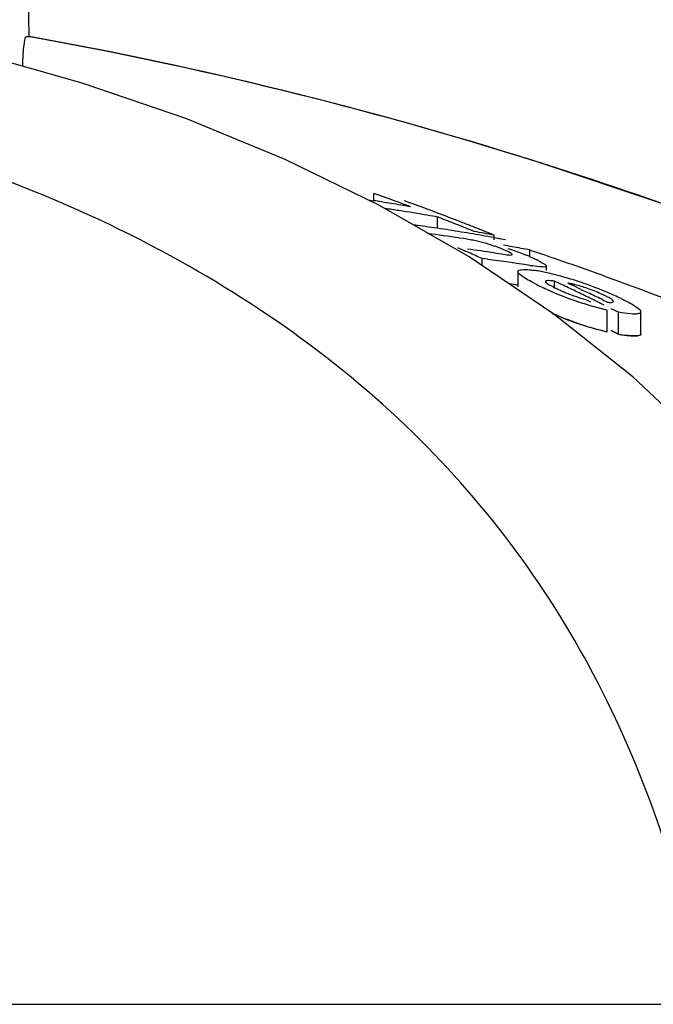
# Model space of a CAD drawing. Units: millimetres. Extents: x 18687 to 23553, y 1675 to 8407.
# Drawn here: x 19714 to 19730, y 6982 to 7006 of the extents above; entities that cross this region are included whole.
import ezdxf

# ---------------------------------------------------------------- set-up
doc = ezdxf.new("R2010")
doc.units = ezdxf.units.MM

# ---------------------------------------------------------------- blocks, each defined once
blk = doc.blocks.new('A$C5581190F')
for p, q in [((496.654, 1134.668), (496.35, 1152.102)), ((496.588, 1134.668), (496.654, 1134.668)), ((496.685, 1134.655), (496.613, 1134.668)), ((509.187, 1131.576), (509.009, 1131.632)), ((505.139, 1130.628), (505.139, 1130.807)), ((505.239, 1130.772), (505.139, 1130.807)), ((504.998, 1130.649), (505.139, 1130.628)), ((507.488, 1129.244), (505.28, 1130.511)), ((506.708, 1129.949), (506.708, 1130.227)), ((506.808, 1130.188), (506.708, 1130.227)), ((507.309, 1129.991), (507.209, 1130.031)), ((507.612, 1129.87), (507.511, 1129.911)), ((507.353, 1129.694), (507.243, 1129.71)), ((508.09, 1129.72), (508.181, 1129.703)), ((508.098, 1129.665), (508.098, 1129.781)), ((508.098, 1129.345), (508.161, 1129.335)), ((508.161, 1129.335), (508.28, 1129.317)), ((508.981, 1129.259), (508.981, 1129.416)), ((509.568, 1127.838), (507.488, 1129.244)), ((507.807, 1129.028), (507.807, 1129.203)), ((507.937, 1129.186), (507.807, 1129.203)), ((508.327, 1129.132), (508.197, 1129.151)), ((508.684, 1128.885), (508.684, 1128.505)), ((508.976, 1129.036), (508.846, 1129.056)), ((509.386, 1128.91), (509.386, 1129.018)), ((509.582, 1128.465), (509.582, 1128.651)), ((509.756, 1128.568), (509.582, 1128.651)), ((509.913, 1128.6), (510.021, 1128.549)), ((508.684, 1128.55), (508.587, 1128.564)), ((510.237, 1128.446), (510.346, 1128.394)), ((510.346, 1128.394), (510.454, 1128.342)), ((510.357, 1128.199), (510.474, 1128.141)), ((510.78, 1128.183), (510.889, 1128.13)), ((510.886, 1127.399), (510.886, 1127.936)), ((511.159, 1127.882), (510.983, 1127.971)), ((511.159, 1127.345), (511.159, 1127.882)), ((511.711, 1127.352), (511.711, 1127.89)), ((511.51, 1126.293), (509.568, 1127.838)), ((510.983, 1127.434), (511.159, 1127.345)), ((511.159, 1127.345), (510.983, 1127.434)), ((513.313, 1124.602), (511.51, 1126.293)), ((483.068, 1110.858), (513.324, 1110.858))]:
    blk.add_line(p, q)
for points in [[(497.958, 1133.523), (495.306, 1134.273), (493.677, 1134.661)], [(505.28, 1130.511), (502.955, 1131.644), (500.512, 1132.647), (497.958, 1133.523)], [(542.016, 1112.326), (539.859, 1114.397), (536.736, 1117.096), (533.486, 1119.588), (530.134, 1121.874), (526.696, 1123.964), (523.173, 1125.872), (519.585, 1127.6), (515.952, 1129.154), (512.273, 1130.543), (509.187, 1131.576)]]:
    blk.add_lwpolyline(points)
for centre, radius, start, end in [((478.894, 1035.75), 100.5, 72.52662, 79.8211), ((479.028, 1036.056), 100.168, 72.58415, 79.84694), ((479.896, 1038.927), 97.169, 72.15723, 72.4552), ((498.372, 1086.824), 44.324, 80.9661, 81.2184), ((484.727, 1073.216), 61.102, 69.58116, 70.38456), ((498.368, 1086.796), 44.351, 80.6554, 80.9661), ((498.363, 1086.765), 44.383, 80.3448, 80.6554), ((485.172, 1073.109), 61.133, 69.64489, 70.18659), ((499.037, 1086.773), 44.125, 81.2387, 81.6922), ((499.026, 1086.703), 44.197, 80.3031, 81.2386), ((498.357, 1086.732), 44.416, 80.0342, 80.3448), ((485.116, 1072.959), 61.294, 69.37207, 69.645), ((485.056, 1072.799), 61.464, 68.82204, 69.37194), ((499.014, 1086.634), 44.266, 79.9915, 80.3032), ((484.525, 1072.683), 61.671, 68.41908, 68.81933), ((484.992, 1072.634), 61.641, 68.54523, 68.82216), ((500.228, 1086.674), 43.758, 81.9689, 82.2732), ((500.224, 1086.64), 43.791, 81.5828, 81.9689), ((500.825, 1086.579), 43.606, 81.5375, 82.5653), ((500.218, 1086.601), 43.831, 81.1971, 81.5828), ((500.211, 1086.559), 43.874, 80.8118, 81.1971), ((500.204, 1086.513), 43.92, 80.4268, 80.8118), ((484.459, 1072.516), 61.851, 68.1173, 68.31869), ((500.196, 1086.465), 43.969, 80.0418, 80.4268), ((484.947, 1072.52), 61.764, 68.26698, 68.54523), ((499.9, 1086.428), 44.121, 79.2921, 79.9326), ((484.902, 1072.405), 61.887, 67.98742, 68.26698), ((506.197, 1122.019), 7.762, 80.8598, 81.4354), ((506.779, 1125.626), 4.107, 78.6727, 80.8775), ((506.84, 1125.953), 3.775, 74.5329, 78.6012), ((500.187, 1086.414), 44.02, 79.6571, 80.0418), ((506.764, 1125.673), 4.065, 70.4979, 74.563), ((500.176, 1086.354), 44.082, 79.2726, 79.5369), ((482.046, 1071.887), 62.839, 66.13096, 66.39631), ((501.67, 1086.431), 43.392, 81.4821, 82.3515), ((481.98, 1071.74), 63, 65.79835, 66.13093), ((506.938, 1126.17), 3.539, 69.0269, 70.4607), ((506.828, 1125.883), 3.846, 67.7461, 69.0205), ((506.537, 1125.175), 4.611, 66.6821, 67.7357), ((501.121, 1087.429), 42.716, 79.9879, 80.2832), ((501.11, 1087.366), 42.78, 79.3976, 79.9878), ((481.646, 1048.237), 85.653, 70.89995, 71.38905), ((502.275, 1086.372), 43.186, 82.1176, 82.4657), ((502.267, 1086.314), 43.245, 81.596, 81.9436), ((502.261, 1086.273), 43.287, 81.2488, 81.596), ((507.307, 1125.451), 4.152, 66.5352, 67.9119), ((507.684, 1126.171), 3.34, 62.8638, 64.2789), ((481.889, 1048.936), 84.913, 70.24363, 70.90017), ((510.087, 1136.093), 7.144, 261.0523, 261.7034), ((508.533, 1125.172), 3.782, 79.0903, 81.2799), ((508.258, 1123.729), 5.251, 77.4152, 79.1206), ((507.822, 1121.798), 7.23, 74.5945, 77.3773), ((482.119, 1049.577), 84.232, 69.84128, 70.2433), ((511.513, 1133.304), 5.297, 242.6761, 244.3849), ((507.46, 1120.443), 8.633, 73.3571, 74.6649), ((507.402, 1120.247), 8.838, 72.0603, 73.3645), ((507.266, 1119.832), 9.274, 70.7756, 72.0477), ((482.238, 1049.903), 83.885, 69.71518, 69.84109), ((502.263, 1086.001), 43.031, 81.4177, 81.7104), ((512.815, 1136.003), 8.293, 244.3375, 245.6161), ((512.832, 1136.071), 8.363, 245.6989, 251.1359), ((482.418, 1070.89), 63.83, 64.29307, 64.64029), ((511.702, 1132.91), 4.903, 247.4317, 249.0267), ((509.404, 1125.888), 2.76, 75.6987, 77.599), ((482.765, 1070.916), 63.753, 64.47394, 64.68931), ((482.329, 1070.705), 64.034, 63.94479, 64.29307), ((507.023, 1119.125), 10.022, 67.3111, 70.7976), ((507.805, 1121.001), 7.989, 65.938, 67.2974), ((482.299, 1050.067), 83.711, 69.57899, 69.71518), ((482.489, 1050.576), 83.167, 68.9097, 69.57957), ((511.702, 1132.907), 4.9, 249.0078, 250.573), ((512.864, 1136.142), 8.44, 251.0863, 253.8192), ((482.642, 1070.66), 64.037, 63.93354, 64.25807), ((482.237, 1070.518), 64.243, 63.59549, 63.94478), ((508.552, 1122.669), 6.162, 64.2588, 65.9575), ((512.995, 1136.602), 8.918, 253.8345, 256.3183), ((512.779, 1135.34), 8.162, 246.4603, 251.1403), ((512.867, 1135.568), 8.405, 250.9824, 253.7286), ((512.959, 1135.893), 8.743, 251.1933, 256.2824), ((512.997, 1136.022), 8.878, 253.7439, 256.2409), ((511.886, 1131.44), 4.16, 259.9288, 262.0194)]:
    blk.add_arc(centre, radius, start, end)
for points, knots in [([(496.498, 1133.936), (496.5, 1134.034), (496.508, 1134.206), (496.525, 1134.447), (496.554, 1134.568), (496.568, 1134.668), (496.588, 1134.668)], [0, 0, 0, 0, 0.39471, 0.711897, 0.919841, 1, 1, 1, 1]), ([(513.324, 1110.858), (512.828, 1113.431), (511.652, 1117.21), (509.005, 1121.681), (505.612, 1125.741), (499.765, 1129.937), (494.242, 1131.89), (491.251, 1132.629)], [0, 0, 0, 0, 0.238959, 0.354973, 0.471941, 0.719156, 1, 1, 1, 1]), ([(540.943, 1113.359), (536.742, 1117.403), (526.87, 1124.662), (515.652, 1129.496), (509.669, 1131.422)], [0, 0, 0, 0, 0.481283, 1, 1, 1, 1]), ([(508.533, 1129.322), (508.525, 1129.329), (508.471, 1129.364), (508.412, 1129.389), (508.362, 1129.41)], [0, 0, 0, 0, 0.161573, 1, 1, 1, 1]), ([(508.441, 1129.454), (508.479, 1129.442), (508.622, 1129.393), (508.764, 1129.34), (508.868, 1129.298)], [0, 0, 0, 0, 0.261905, 1, 1, 1, 1]), ([(508.28, 1129.317), (508.339, 1129.308), (508.426, 1129.297), (508.502, 1129.289), (508.544, 1129.296), (508.544, 1129.305)], [0, 0, 0, 0, 0.669846, 0.900401, 1, 1, 1, 1]), ([(508.544, 1129.305), (508.544, 1129.308), (508.541, 1129.314), (508.536, 1129.319), (508.533, 1129.322)], [0, 0, 0, 0, 0.395645, 1, 1, 1, 1]), ([(509.207, 1129.144), (509.25, 1129.121), (509.304, 1129.088), (509.383, 1129.043), (509.383, 1129.019)], [0, 0, 0, 0, 0.674954, 1, 1, 1, 1]), ([(508.86, 1128.723), (508.815, 1128.751), (508.754, 1128.794), (508.684, 1128.857), (508.685, 1128.885)], [0, 0, 0, 0, 0.653573, 1, 1, 1, 1]), ([(508.685, 1128.885), (508.685, 1128.916), (508.825, 1128.947), (508.905, 1128.934), (508.975, 1128.927)], [0, 0, 0, 0, 0.307631, 1, 1, 1, 1]), ([(509.383, 1129.019), (509.382, 1129.008), (509.337, 1128.992), (509.237, 1129.003), (509.131, 1129.012), (509.056, 1129.023)], [0, 0, 0, 0, 0.098025, 0.320412, 1, 1, 1, 1]), ([(509.082, 1128.598), (509.061, 1128.608), (508.986, 1128.648), (508.912, 1128.69), (508.86, 1128.723)], [0, 0, 0, 0, 0.273655, 1, 1, 1, 1]), ([(509.582, 1128.651), (509.532, 1128.657), (509.479, 1128.662), (509.367, 1128.663), (509.365, 1128.64)], [0, 0, 0, 0, 0.681212, 1, 1, 1, 1]), ([(509.365, 1128.64), (509.365, 1128.635), (509.371, 1128.624), (509.379, 1128.616), (509.385, 1128.611)], [0, 0, 0, 0, 0.38805, 1, 1, 1, 1]), ([(509.385, 1128.611), (509.392, 1128.605), (509.432, 1128.574), (509.475, 1128.549), (509.51, 1128.53)], [0, 0, 0, 0, 0.194372, 1, 1, 1, 1]), ([(510.816, 1128.296), (510.785, 1128.311), (510.647, 1128.375), (510.506, 1128.43), (510.395, 1128.468)], [0, 0, 0, 0, 0.224293, 1, 1, 1, 1]), ([(510.073, 1128.286), (510.145, 1128.261), (510.239, 1128.23), (510.335, 1128.204), (510.357, 1128.199)], [0, 0, 0, 0, 0.768161, 1, 1, 1, 1]), ([(510.889, 1128.13), (510.925, 1128.127), (510.963, 1128.119), (511.04, 1128.134), (511.038, 1128.149)], [0, 0, 0, 0, 0.692008, 1, 1, 1, 1]), ([(511.038, 1128.149), (511.036, 1128.169), (510.978, 1128.209), (510.931, 1128.238), (510.895, 1128.257)], [0, 0, 0, 0, 0.329279, 1, 1, 1, 1]), ([(511.228, 1128.219), (511.275, 1128.196), (511.424, 1128.121), (511.576, 1128.042), (511.661, 1127.964)], [0, 0, 0, 0, 0.311843, 1, 1, 1, 1]), ([(511.542, 1127.838), (511.516, 1127.838), (511.387, 1127.845), (511.26, 1127.865), (511.159, 1127.882)], [0, 0, 0, 0, 0.206562, 1, 1, 1, 1]), ([(511.711, 1127.89), (511.711, 1127.881), (511.693, 1127.852), (511.627, 1127.841), (511.575, 1127.838), (511.542, 1127.838)], [0, 0, 0, 0, 0.142718, 0.471906, 1, 1, 1, 1]), ([(511.701, 1127.918), (511.704, 1127.913), (511.709, 1127.904), (511.711, 1127.894), (511.711, 1127.89)], [0, 0, 0, 0, 0.548052, 1, 1, 1, 1]), ([(510.128, 1127.621), (510.079, 1127.638), (509.889, 1127.706), (509.701, 1127.78), (509.563, 1127.839)], [0, 0, 0, 0, 0.258736, 1, 1, 1, 1]), ([(511.159, 1127.345), (511.237, 1127.331), (511.374, 1127.31), (511.542, 1127.297), (511.663, 1127.304), (511.707, 1127.328), (511.711, 1127.35), (511.711, 1127.356)], [0, 0, 0, 0, 0.230039, 0.460077, 0.690116, 0.920154, 1, 1, 1, 1]), ([(511.542, 1127.3), (511.525, 1127.301), (511.447, 1127.304), (511.369, 1127.313), (511.309, 1127.321)], [0, 0, 0, 0, 0.217211, 1, 1, 1, 1]), ([(511.711, 1127.352), (511.711, 1127.343), (511.693, 1127.315), (511.627, 1127.303), (511.575, 1127.3), (511.542, 1127.3)], [0, 0, 0, 0, 0.143326, 0.472433, 1, 1, 1, 1])]:
    blk.add_open_spline(points, degree=3, knots=knots)
for points in [[(508.96, 1129.259), (509.018, 1129.234), (509.076, 1129.208), (509.133, 1129.18)], [(508.975, 1128.927), (509.019, 1128.923), (509.063, 1128.917), (509.106, 1128.91)], [(509.996, 1128.583), (509.968, 1128.589), (509.941, 1128.595), (509.913, 1128.6)], [(509.51, 1128.53), (509.552, 1128.507), (509.595, 1128.485), (509.637, 1128.465)], [(509.637, 1128.465), (509.698, 1128.436), (509.759, 1128.409), (509.82, 1128.383)], [(510.395, 1128.468), (510.293, 1128.504), (510.19, 1128.535), (510.085, 1128.562)], [(510.895, 1128.257), (510.869, 1128.27), (510.842, 1128.283), (510.816, 1128.296)], [(511.661, 1127.964), (511.676, 1127.951), (511.691, 1127.936), (511.701, 1127.918)]]:
    blk.add_open_spline(points, degree=3)

msp = doc.modelspace()

# ---------------------------------------------------------------- block references
msp.add_blockref('A$C5581190F', (19217.964, 5870.795))

doc.saveas('drawing.dxf')
